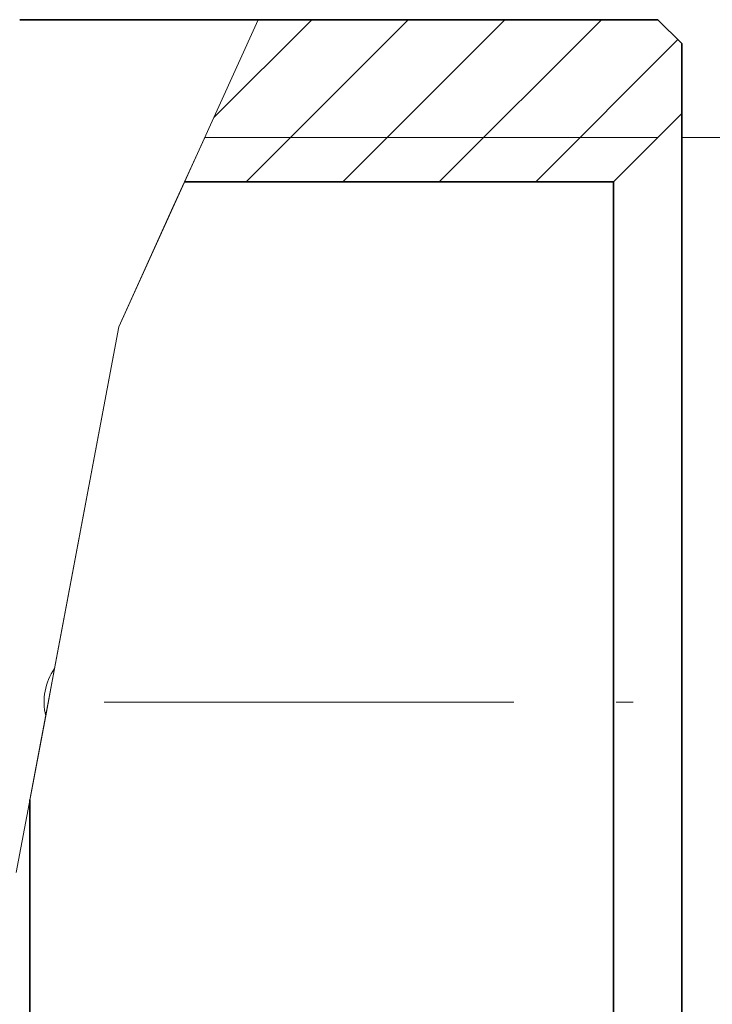
# Model space of a CAD drawing. Extents: x 0 to 210, y 0 to 297.
# Drawn here: x 109 to 129, y 135 to 164 of the extents above; entities that cross this region are included whole.
import ezdxf

# ---------------------------------------------------------------- set-up
doc = ezdxf.new("R2010")
doc.units = 0
doc.linetypes.add('DASHDOT', pattern=[18.5, 12, -3, 0.5, -3])

msp = doc.modelspace()

# ---------------------------------------------------------------- linework, layer by layer
at = {"color": 7, "lineweight": 35}
for p, q in [((115.827, 163.6), (108.837, 163.6)), ((127.537, 163.6), (115.827, 163.6)), ((128.237, 162.9), (127.537, 163.6)), ((128.237, 160.85), (128.237, 162.9)), ((126.237, 158.85), (128.237, 160.85)), ((128.237, 128.462), (128.237, 160.85)), ((113.668, 158.85), (126.237, 158.85)), ((126.237, 130.217), (126.237, 158.85)), ((109.137, 130.217), (109.137, 140.733))]:
    msp.add_line(p, q, dxfattribs=at)
at = {"color": 7, "lineweight": 13}
for p, q in [((115.827, 163.6), (111.737, 154.6)), ((114.522, 160.729), (117.393, 163.6)), ((115.472, 158.85), (120.222, 163.6)), ((118.3, 158.85), (123.05, 163.6)), ((121.129, 158.85), (125.879, 163.6)), ((123.957, 158.85), (128.122, 163.015)), ((114.259, 160.15), (113.338, 158.124)), ((114.259, 160.15), (127.537, 160.15)), ((128.237, 160.15), (144.798, 160.15)), ((113.338, 158.124), (111.737, 154.6)), ((111.737, 154.6), (109.137, 140.733)), ((111.737, 154.6), (109.859, 144.585)), ((109.859, 144.585), (109.598, 143.195)), ((109.598, 143.195), (108.737, 138.6))]:
    msp.add_line(p, q, dxfattribs=at)
at = {"color": 7, "linetype": 'DASHDOT', "lineweight": 13}
msp.add_line((92.812, 143.6), (131.457, 143.6), dxfattribs=at)
at = {"color": 7, "lineweight": 13}
msp.add_arc((111.275, 143.6), 1.725, 145.1957, 193.5786, dxfattribs=at)

doc.saveas('drawing.dxf')
